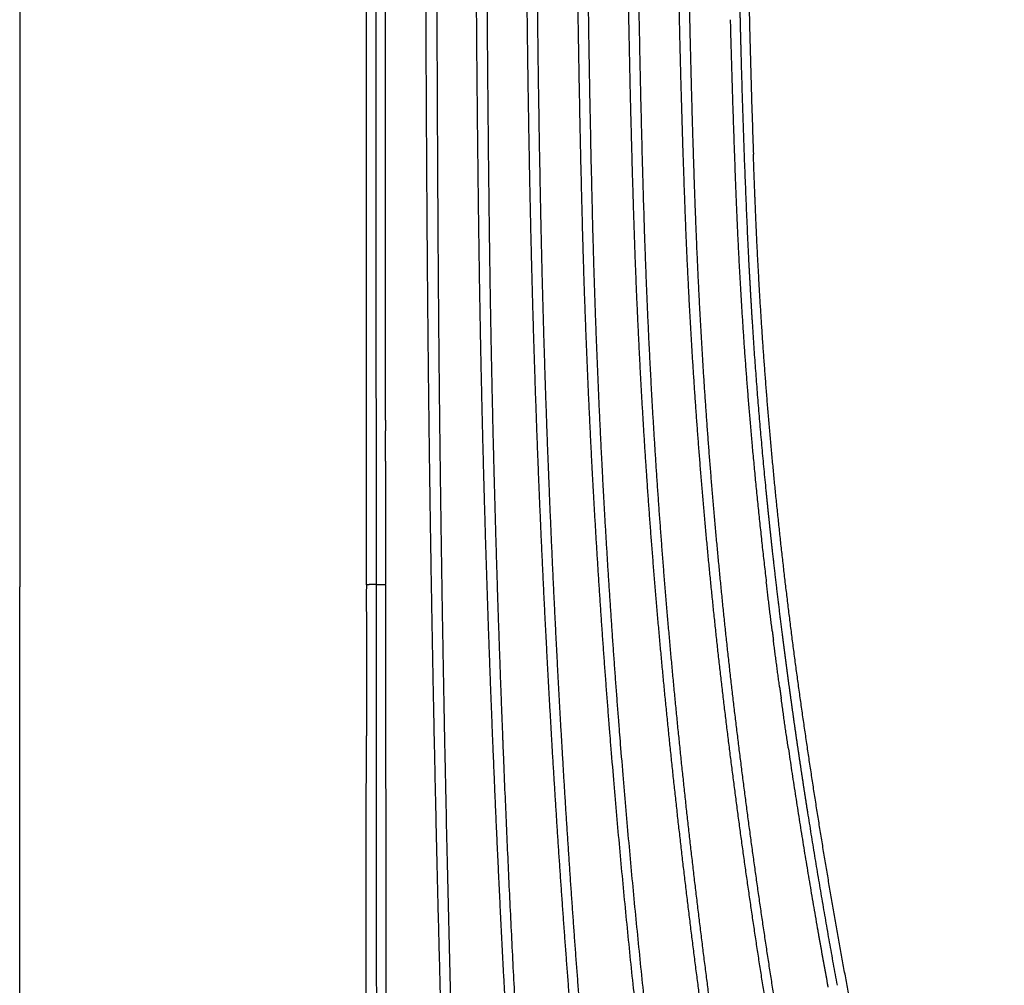
# Model space of a CAD drawing. Units: millimetres. Extents: x -2358 to 24442, y -1609 to 16242.
# Drawn here: x 12398 to 12791, y 3240 to 3626 of the extents above; entities that cross this region are included whole.
import ezdxf

# ---------------------------------------------------------------- set-up
doc = ezdxf.new("R2010")
doc.units = ezdxf.units.MM
doc.layers.add('MAKE2D ______', color=7, linetype='Continuous')

msp = doc.modelspace()

# ---------------------------------------------------------------- linework, layer by layer
at = {"layer": 'MAKE2D ______'}
for points, weights, knots in [([(12536.6, 3400.26), (12536.65, 3421.46), (12536.62, 3442.66), (12536.61, 3592.73), (12536.57, 3742.79)], [1, 0.999997584335, 1, 0.999999993279, 1], [0, 0, 0, 4.239594, 4.239594, 34.252509, 34.252509, 34.252509]), ([(12540.36, 3743.09), (12540.38, 3592.92), (12540.47, 3442.74), (12540.49, 3421.52), (12540.49, 3400.3)], [1, 0.999999969417, 1, 0.999999938381, 1], [0, 0, 0, 30.035464, 30.035464, 34.27993, 34.27993, 34.27993]), ([(12574.54, 2985.36), (12574.23, 2993.39), (12573.93, 3001.41), (12572.42, 3041.19), (12571.04, 3080.97), (12569.65, 3120.75), (12568.4, 3160.54), (12565.6, 3250.35), (12563.74, 3340.18), (12563.21, 3365.86), (12562.76, 3391.53), (12562.31, 3417.19), (12561.96, 3442.85), (12561.26, 3492.85), (12560.91, 3542.85), (12560.55, 3594.57), (12560.37, 3646.28), (12560.22, 3694.6), (12560.22, 3742.93)], [1, 0.999999947312, 1, 0.999998815608, 1, 0.999998343869, 1, 0.999986076664, 1, 0.999998629545, 1, 0.999998253367, 1, 0.999993783937, 1, 0.999998289383, 1, 0.999998646674, 1], [0, 0, 0, 1.606361, 1.606361, 9.567471, 9.567471, 17.528749, 17.528749, 35.499238, 35.499238, 40.635168, 40.635168, 45.767586, 45.767586, 55.767814, 55.767814, 66.111447, 66.111447, 75.775792, 75.775792, 75.775792]), ([(12564.54, 3742.93), (12564.53, 3642.9), (12565.14, 3542.88), (12565.44, 3492.89), (12566.09, 3442.91), (12566.42, 3417.26), (12566.84, 3391.61), (12567.26, 3365.94), (12567.76, 3340.26), (12571.3, 3162.87), (12578.2, 2985.57)], [1, 0.999995300622, 1, 0.999994233883, 1, 0.999998341408, 1, 0.9999986981, 1, 0.99995486951, 1], [0, 0, 0, 20.005209, 20.005209, 30.002479, 30.002479, 35.133089, 35.133089, 40.268158, 40.268158, 75.753445, 75.753445, 75.753445]), ([(12602.44, 3069.48), (12600.43, 3098.3), (12598.5, 3127.12), (12595.26, 3175.3), (12592.59, 3223.51), (12589.51, 3279.2), (12587.22, 3334.93), (12586.16, 3360.92), (12585.26, 3386.92), (12584.36, 3412.91), (12583.65, 3438.9), (12582.95, 3464.18), (12582.42, 3489.46), (12581.87, 3515.82), (12581.52, 3542.18), (12581.19, 3566.89), (12580.94, 3591.6), (12580.68, 3617.95), (12580.52, 3644.29), (12580.35, 3670.3), (12580.28, 3696.31), (12580.22, 3719.62), (12580.22, 3742.93)], [1, 0.999999034997, 1, 0.999982548595, 1, 0.999974872657, 1, 0.999994612955, 1, 0.999993756091, 1, 0.999993925145, 1, 0.999993286725, 1, 0.999998486052, 1, 0.999998335199, 1, 0.999998526883, 1, 0.999998976312, 1], [0, 0, 0, 5.777963, 5.777963, 15.43491, 15.43491, 26.589465, 26.589465, 31.792524, 31.792524, 36.993083, 36.993083, 42.050077, 42.050077, 47.323796, 47.323796, 52.266032, 52.266032, 57.535198, 57.535198, 62.73697, 62.73697, 67.398537, 67.398537, 67.398537]), ([(12612.04, 2988.01), (12606.94, 3057.67), (12602.33, 3127.38), (12595.43, 3231.16), (12591.28, 3335.09), (12590.24, 3361.07), (12589.37, 3387.06), (12588.5, 3413.03), (12587.81, 3439.01), (12586.42, 3490.62), (12585.76, 3542.24), (12584.5, 3642.58), (12584.54, 3742.93)], [1, 0.999993719913, 1, 0.999912651278, 1, 0.999994698604, 1, 0.999993948099, 1, 0.999975280438, 1, 0.999979021381, 1], [0, 0, 0, 13.970848, 13.970848, 34.772205, 34.772205, 39.972652, 39.972652, 45.170553, 45.170553, 55.495084, 55.495084, 75.564343, 75.564343, 75.564343]), ([(12600.22, 3742.93), (12600.16, 3719.69), (12600.23, 3696.45), (12600.3, 3670.38), (12600.55, 3644.32), (12600.8, 3617.9), (12601.22, 3591.47), (12601.61, 3567), (12602.16, 3542.52), (12602.76, 3515.95), (12603.62, 3489.37), (12604.42, 3464.42), (12605.45, 3439.47), (12606.52, 3413.54), (12607.83, 3387.62), (12609.14, 3361.68), (12610.67, 3335.76), (12613.73, 3283.91), (12617.8, 3232.14), (12621.81, 3181.36), (12626.74, 3130.67), (12631.87, 3077.97), (12637.6, 3025.34), (12639.53, 3007.61), (12641.53, 2989.89)], [1, 0.99999628741, 1, 0.999994889776, 1, 0.999994356893, 1, 0.999994951357, 1, 0.999988228826, 1, 0.999989656891, 1, 0.999990009905, 1, 0.999990928018, 1, 0.999952662946, 1, 0.999958031217, 1, 0.999983822818, 1, 0.999997658934, 1], [0, 0, 0, 4.647748, 4.647748, 9.860712, 9.860712, 15.145773, 15.145773, 20.041665, 20.041665, 25.35864, 25.35864, 30.352039, 30.352039, 35.543041, 35.543041, 40.736626, 40.736626, 51.123886, 51.123886, 61.310124, 61.310124, 71.899248, 71.899248, 75.465701, 75.465701, 75.465701]), ([(12645.3, 2990.22), (12643.3, 3007.98), (12641.38, 3025.74), (12635.68, 3078.36), (12630.6, 3131.04), (12625.72, 3181.7), (12621.77, 3232.44), (12617.75, 3284.19), (12614.73, 3336), (12613.22, 3361.91), (12611.94, 3387.82), (12610.67, 3413.73), (12609.61, 3439.64), (12607.53, 3491.11), (12606.4, 3542.62), (12604.26, 3642.76), (12604.54, 3742.93)], [1, 0.999997445013, 1, 0.999982357438, 1, 0.999957132113, 1, 0.999953951577, 1, 0.999989986641, 1, 0.999991084517, 1, 0.999956949803, 1, 0.999926687316, 1], [0, 0, 0, 3.573939, 3.573939, 14.158596, 14.158596, 24.337545, 24.337545, 34.717022, 34.717022, 39.907165, 39.907165, 45.094226, 45.094226, 55.39666, 55.39666, 75.429071, 75.429071, 75.429071]), ([(12620.22, 3742.93), (12620.16, 3643.37), (12622.77, 3543.86), (12624.14, 3492.66), (12626.93, 3441.53), (12628.34, 3415.78), (12630.08, 3390.06), (12631.82, 3364.32), (12633.9, 3338.6), (12642.19, 3235.72), (12655.7, 3133.39), (12664.9, 3063.39), (12675.31, 2993.57)], [1, 0.999910194451, 1, 0.999902631316, 1, 0.999977260033, 1, 0.999976961774, 1, 0.999677982162, 1, 0.999961905947, 1], [0, 0, 0, 19.909176, 19.909176, 30.150975, 30.150975, 35.307063, 35.307063, 40.467228, 40.467228, 61.106221, 61.106221, 75.2253, 75.2253, 75.2253]), ([(12679.01, 2994.03), (12668.6, 3063.87), (12659.48, 3133.88), (12646.11, 3236.13), (12637.92, 3338.93), (12635.87, 3364.62), (12634.17, 3390.34), (12632.44, 3416.03), (12631.07, 3441.75), (12628.34, 3492.83), (12627.01, 3543.97), (12624.49, 3643.43), (12624.54, 3742.93)], [1, 0.999957632776, 1, 0.999681484016, 1, 0.99997630326, 1, 0.999976649302, 1, 0.999904984345, 1, 0.999916102457, 1], [0, 0, 0, 14.120885, 14.120885, 34.740508, 34.740508, 39.895678, 39.895678, 45.045827, 45.045827, 55.275852, 55.275852, 75.174052, 75.174052, 75.174052]), ([(12640.22, 3742.93), (12640.22, 3720.27), (12640.37, 3697.61), (12640.55, 3672.21), (12640.94, 3646.82), (12641.33, 3621.07), (12641.93, 3595.33), (12642.52, 3570.76), (12643.3, 3546.2), (12644.11, 3521.04), (12645.36, 3495.91), (12646.62, 3470.5), (12648.34, 3445.11), (12651.78, 3394.24), (12656.95, 3343.51), (12662.11, 3292.76), (12668.68, 3242.17), (12674.86, 3194.69), (12682.32, 3147.4), (12688.41, 3108.74), (12695.23, 3070.21), (12701.6, 3034.21), (12708.58, 2998.32)], [1, 0.999993749898, 1, 0.999991776884, 1, 0.999990866751, 1, 0.999991404082, 1, 0.999961473329, 1, 0.999959839118, 1, 0.999854938035, 1, 0.999901497638, 1, 0.999909864174, 1, 0.999955004273, 1, 0.999964564648, 1], [0, 0, 0, 4.531346, 4.531346, 9.611284, 9.611284, 14.760849, 14.760849, 19.676018, 19.676018, 24.709439, 24.709439, 29.797883, 29.797883, 39.994434, 39.994434, 50.197061, 50.197061, 59.771488, 59.771488, 67.598578, 67.598578, 74.910475, 74.910475, 74.910475]), ([(12712.19, 2998.93), (12697.75, 3073.22), (12686.04, 3147.99), (12678.64, 3195.23), (12672.54, 3242.66), (12666.03, 3293.21), (12660.94, 3343.92), (12655.84, 3394.58), (12652.47, 3445.39), (12649.11, 3495.81), (12647.53, 3546.33), (12644.5, 3644.6), (12644.54, 3742.93)], [1, 0.999832234598, 1, 0.999907998404, 1, 0.999902512484, 1, 0.999855989266, 1, 0.999844767544, 1, 0.99987840623, 1], [0, 0, 0, 15.134089, 15.134089, 24.698085, 24.698085, 34.889709, 34.889709, 45.072509, 45.072509, 55.179368, 55.179368, 74.842285, 74.842285, 74.842285]), ([(12660.22, 3742.93), (12660.21, 3695.87), (12661.05, 3648.82), (12661.89, 3600.61), (12663.66, 3552.43), (12665.46, 3503.4), (12669.25, 3454.5), (12673.09, 3405.21), (12678.87, 3356.11), (12684.67, 3306.97), (12692.06, 3258.05), (12699.44, 3209.14), (12708.5, 3160.51), (12718.51, 3106.9), (12730.09, 3053.6), (12735.41, 3029.07), (12741.02, 3004.6)], [1, 0.999959355569, 1, 0.999953648521, 1, 0.999793648033, 1, 0.999805296688, 1, 0.999868333822, 1, 0.99985059144, 1, 0.999892173158, 1, 0.999981670175, 1], [0, 0, 0, 9.411416, 9.411416, 19.054171, 19.054171, 28.863778, 28.863778, 38.749647, 38.749647, 48.644939, 48.644939, 58.536624, 58.536624, 69.44429, 69.44429, 74.46447, 74.46447, 74.46447]), ([(12744.56, 3005.35), (12738.94, 3029.82), (12733.64, 3054.37), (12722.1, 3107.62), (12712.16, 3161.19), (12703.17, 3209.76), (12695.86, 3258.62), (12688.55, 3307.49), (12682.83, 3356.58), (12677.13, 3405.6), (12673.35, 3454.81), (12669.63, 3503.64), (12667.88, 3552.58), (12666.16, 3600.72), (12665.34, 3648.89), (12664.53, 3695.9), (12664.54, 3742.93)], [1, 0.999979766553, 1, 0.999887227962, 1, 0.999849506804, 1, 0.999865740323, 1, 0.999808421399, 1, 0.999795988334, 1, 0.999956113023, 1, 0.999961980667, 1], [0, 0, 0, 5.021688, 5.021688, 15.918387, 15.918387, 25.797108, 25.797108, 35.679589, 35.679589, 45.549314, 45.549314, 55.341782, 55.341782, 64.976677, 64.976677, 74.380721, 74.380721, 74.380721]), ([(12688.66, 3672.08), (12688.82, 3660.82), (12689.03, 3649.56), (12689.74, 3610.85), (12691.11, 3572.16)], [1, 0.999996987793, 1, 0.999964130498, 1], [0, 0, 0, 2.252298, 2.252298, 9.994575, 9.994575, 9.994575]), ([(12681.87, 3625.87), (12682.77, 3589.91), (12684.21, 3553.97), (12686.15, 3505.34), (12690.51, 3456.86), (12693.01, 3429.03), (12696.27, 3401.28)], [1, 0.999971647477, 1, 0.999691314221, 1, 0.999910156123, 1], [0, 0, 0, 7.194277, 7.194277, 16.926552, 16.926552, 22.514669, 22.514669, 22.514669]), ([(12791.29, 2979.46), (12764.29, 3072.68), (12743.35, 3167.44), (12732.82, 3215.3), (12724.29, 3263.56), (12715.8, 3311.83), (12709.08, 3360.38), (12702.42, 3408.78), (12698.04, 3457.45), (12693.71, 3505.71), (12691.79, 3554.13), (12691.43, 3563.15), (12691.11, 3572.16)], [1, 0.999479330308, 1, 0.999785795099, 1, 0.999831284912, 1, 0.999723027735, 1, 0.999688556456, 1, 0.999997204012, 1], [0, 0, 0, 19.402793, 19.402793, 29.202524, 29.202524, 39.003843, 39.003843, 48.774273, 48.774273, 58.464024, 58.464024, 60.268148, 60.268148, 60.268148]), ([(12536.6, 3400.26), (12536.58, 3395.78), (12536.59, 3391.3), (12536.63, 3365.58), (12536.6, 3339.86)], [1, 0.999993190747, 1, 0.999998696095, 1], [0, 0, 0, 0.896879, 0.896879, 6.040757, 6.040757, 6.040757]), ([(12540.49, 3400.3), (12540.49, 3395.83), (12540.49, 3391.36), (12540.52, 3365.63), (12540.53, 3339.91), (12540.6, 3224.5), (12540.64, 3109.09)], [1, 0.999999747603, 1, 0.999999969574, 1, 0.999999994132, 1], [0, 0, 0, 0.893786, 0.893786, 6.038967, 6.038967, 29.12006, 29.12006, 29.12006]), ([(12705.04, 3335.05), (12710.4, 3298.58), (12716.8, 3262.28), (12718.79, 3250.92), (12720.9, 3239.58)], [1, 0.99989910534, 1, 0.999988809198, 1], [0, 0, 0, 7.371031, 7.371031, 9.678104, 9.678104, 9.678104])]:
    msp.add_rational_spline(points, weights, degree=2, knots=knots, dxfattribs=at)
for points in [[(12398.2, 3676.17), (12398.2, 3537.81), (12398.2, 3399.45)], [(12398.2, 3390.31), (12398.2, 3394.88), (12398.2, 3399.45)], [(12398.2, 3198.31), (12398.2, 3294.31), (12398.2, 3390.31)]]:
    msp.add_open_spline(points, degree=2, dxfattribs=at)
for points, weights in [([(12544.26, 3465.94), (12544.26, 3560.11), (12544.26, 3654.29)], [1, 0.999999999237, 1]), ([(12685.65, 3631.77), (12685.8, 3625.27), (12685.96, 3618.78)], [1, 0.999999033211, 1]), ([(12685.96, 3618.78), (12686.02, 3616.51), (12686.08, 3614.25)], [1, 0.999999881602, 1]), ([(12686.08, 3614.25), (12687.15, 3572.12), (12689.19, 3530.03)], [1, 0.999932398744, 1]), ([(12689.19, 3530.03), (12689.52, 3523.75), (12689.88, 3517.48)], [1, 0.99999574528, 1]), ([(12689.88, 3517.48), (12689.9, 3517.01), (12689.93, 3516.55)], [1, 0.999999975283, 1]), ([(12689.93, 3516.55), (12690.24, 3511.24), (12690.57, 3505.94)], [1, 0.999996577929, 1]), ([(12690.57, 3505.94), (12692.72, 3471.84), (12696.11, 3437.84)], [1, 0.99983576422, 1]), ([(12544.23, 3465.94), (12544.23, 3463.79), (12544.23, 3461.63)], [1, 0.999999999855, 1]), ([(12544.26, 3449.56), (12544.26, 3455.59), (12544.26, 3461.63)], [1, 0.999999999663, 1]), ([(12544.24, 3449.56), (12544.25, 3424.92), (12544.27, 3400.29)], [1, 0.999999975989, 1]), ([(12696.11, 3437.84), (12696.17, 3437.19), (12696.24, 3436.54)], [1, 0.999999947999, 1]), ([(12696.24, 3436.54), (12696.46, 3434.24), (12696.7, 3431.95)], [1, 0.999999358686, 1]), ([(12696.7, 3431.95), (12697.06, 3428.45), (12697.42, 3424.95)], [1, 0.999998544204, 1]), ([(12697.42, 3424.95), (12697.81, 3421.32), (12698.2, 3417.69)], [1, 0.999998448435, 1]), ([(12698.2, 3417.69), (12698.44, 3415.53), (12698.68, 3413.37)], [1, 0.99999946457, 1]), ([(12698.68, 3413.37), (12700.53, 3396.7), (12702.64, 3380.06)], [1, 0.999969682877, 1]), ([(12540.49, 3400.3), (12538.54, 3400.26), (12536.6, 3400.26)], [1, 0.999937213737, 1]), ([(12540.49, 3400.3), (12541.45, 3400.32), (12542.41, 3400.32)], [1, 0.999898835875, 1]), ([(12542.41, 3400.32), (12542.9, 3400.32), (12543.39, 3400.31)], [1, 0.99997020232, 1]), ([(12543.39, 3400.31), (12543.83, 3400.3), (12544.27, 3400.29)], [1, 0.999967164804, 1]), ([(12544.27, 3400.02), (12544.27, 3400.16), (12544.27, 3400.29)], [1, 0.99999999984, 1]), ([(12698.65, 3381.8), (12697.42, 3391.53), (12696.28, 3401.28)], [1, 0.999989400301, 1]), ([(12544.27, 3400.02), (12544.35, 3274.76), (12544.33, 3149.5)], [1, 0.999999938221, 1]), ([(12698.64, 3381.8), (12698.87, 3379.95), (12699.11, 3378.1)], [1, 0.999999632245, 1]), ([(12701.59, 3359.4), (12700.32, 3368.74), (12699.12, 3378.1)], [1, 0.999991763387, 1]), ([(12702.64, 3380.06), (12702.73, 3379.35), (12702.83, 3378.64)], [1, 0.999999947182, 1]), ([(12702.83, 3378.64), (12704.22, 3367.74), (12705.71, 3356.85)], [1, 0.999988419323, 1]), ([(12701.58, 3359.4), (12701.89, 3357.17), (12702.2, 3354.94)], [1, 0.999999576246, 1]), ([(12705.04, 3335.05), (12703.58, 3344.99), (12702.21, 3354.94)], [1, 0.999991378666, 1]), ([(12705.71, 3356.85), (12705.8, 3356.18), (12705.9, 3355.5)], [1, 0.999999957243, 1]), ([(12705.9, 3355.5), (12707.4, 3344.58), (12709.01, 3333.68)], [1, 0.999989215184, 1]), ([(12536.4, 3109.04), (12536.56, 3224.45), (12536.6, 3339.86)], [1, 0.999999856392, 1]), ([(12709.01, 3333.68), (12709.11, 3333.03), (12709.2, 3332.39)], [1, 0.999999964105, 1]), ([(12709.2, 3332.39), (12710.82, 3321.45), (12712.54, 3310.53)], [1, 0.999989998462, 1]), ([(12712.54, 3310.53), (12712.63, 3309.92), (12712.73, 3309.31)], [1, 0.999999970019, 1]), ([(12712.73, 3309.31), (12718.2, 3274.72), (12724.53, 3240.27)], [1, 0.999920353505, 1])]:
    msp.add_rational_spline(points, weights, degree=2, dxfattribs=at)

doc.saveas('drawing.dxf')
